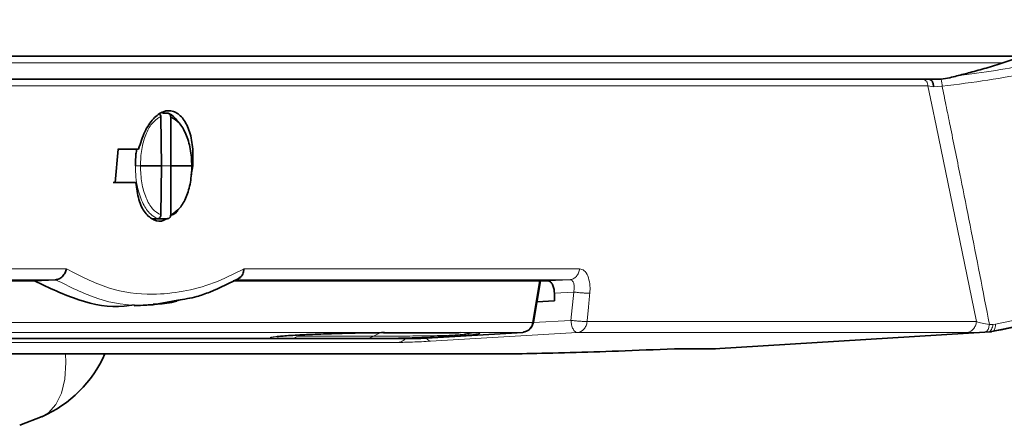
# Model space of a CAD drawing. Units: millimetres. Extents: x 2 to 3472, y 0 to 3685.
# Drawn here: x 1460 to 1540, y 2706 to 2739 of the extents above; entities that cross this region are included whole.
import ezdxf

# ---------------------------------------------------------------- set-up
doc = ezdxf.new("R2010")
doc.units = ezdxf.units.MM

# ---------------------------------------------------------------- blocks, each defined once
blk = doc.blocks.new('3024498-front')
at = {"color": 7, "linetype": 'Continuous', "lineweight": 35}
for p, q in [((685.651, 804.485), (675.033, 800.961)), ((542.188, 801.5), (676.656, 801.5)), ((544.734, 799.6), (669.705, 799.6)), ((669.53, 799.6), (669.731, 799.6)), ((669.942, 799.607), (669.731, 799.6)), ((606.012, 796.527), (606.06, 792.5)), ((606.159, 796.829), (606.563, 796.829)), ((606.82, 796.527), (606.832, 792.5)), ((602.507, 793.873), (602.274, 791.13)), ((604.188, 793.873), (602.447, 793.855)), ((602.507, 793.873), (604.188, 793.873)), ((604.334, 792.5), (606.06, 792.5)), ((606.06, 792.5), (606.011, 788.473)), ((606.832, 792.5), (606.82, 788.473)), ((606.832, 792.5), (608.558, 792.5)), ((608.619, 792.5), (608.488, 791.76)), ((603.955, 791.13), (602.092, 791.149)), ((602.274, 791.13), (603.955, 791.13)), ((606.919, 788.515), (606.82, 788.473)), ((605.328, 788.171), (605.752, 788.171)), ((606.563, 788.171), (605.328, 788.171)), ((570.013, 783.062), (595.661, 783.062)), ((597.388, 783.167), (595.661, 783.062)), ((611.948, 783.062), (637.748, 783.062)), ((612.607, 783.44), (612.383, 783.257)), ((636.546, 779.675), (637.119, 783.062)), ((638.262, 781.432), (638.262, 782.063)), ((605.362, 781.118), (607.41, 781.499)), ((636.829, 781.347), (638.262, 781.432)), ((603.836, 781.025), (605.374, 781.119)), ((624.263, 778.824), (630.444, 778.824)), ((627.329, 778.337), (635.676, 778.847)), ((630.444, 778.824), (630.559, 778.826)), ((651.401, 777.501), (673.981, 778.885)), ((673.941, 778.884), (674.262, 778.961)), ((673.985, 778.889), (674.083, 778.905)), ((674.083, 778.905), (674.126, 778.915)), ((560.577, 778.336), (627.3, 778.336)), ((648.097, 777.5), (651.37, 777.5)), ((651.37, 777.5), (651.46, 777.508)), ((633.261, 777.081), (517.915, 777.081)), ((594.453, 771.229), (596.271, 771.949))]:
    blk.add_line(p, q, dxfattribs=at)
at = {"color": 8, "linetype": 'Continuous', "lineweight": 18}
for p, q in [((543.447, 800.961), (675.033, 800.961)), ((544.807, 799.053), (668.864, 799.053)), ((669.194, 797.5), (668.864, 799.053)), ((669.325, 798.98), (668.864, 799.053)), ((670.039, 799.034), (669.325, 798.98)), ((669.554, 795.8), (669.194, 797.5)), ((606.011, 796.527), (605.913, 796.485)), ((672.86, 779.728), (669.554, 795.8)), ((606.832, 792.5), (606.06, 792.5)), ((570.762, 784.06), (598.272, 784.061)), ((612.82, 784.06), (640.331, 784.06)), ((569.953, 783.167), (597.388, 783.167)), ((612.085, 783.167), (639.523, 783.167)), ((637.048, 783.062), (636.475, 779.671)), ((639.523, 783.167), (637.748, 783.062)), ((639.848, 782.157), (638.262, 782.063)), ((639.848, 782.157), (639.625, 779.836)), ((608.34, 781.671), (607.314, 781.407)), ((636.475, 779.671), (569.461, 779.671)), ((639.625, 779.836), (636.535, 779.653)), ((640.947, 779.728), (672.86, 779.728)), ((568.651, 778.846), (635.667, 778.846)), ((624.03, 778.843), (623.452, 778.549)), ((630.534, 778.827), (624.353, 778.827)), ((635.667, 778.846), (627.321, 778.337)), ((628.12, 778.126), (640.139, 778.839)), ((640.139, 778.839), (672.052, 778.839)), ((673.845, 778.878), (651.37, 777.5)), ((673.705, 778.942), (673.567, 778.869)), ((673.567, 778.869), (673.845, 778.878)), ((673.896, 778.89), (673.845, 778.878)), ((673.845, 778.878), (673.985, 778.889)), ((674.213, 779.504), (674.414, 779.528)), ((556.657, 778.027), (625.467, 778.027)), ((627.321, 778.337), (560.587, 778.337)), ((616.618, 778.354), (622.798, 778.354)), ((623.452, 778.549), (617.272, 778.549)), ((618.087, 778.667), (617.555, 778.642)), ((623.134, 778.414), (622.798, 778.354)), ((623.452, 778.549), (623.134, 778.414))]:
    blk.add_line(p, q, dxfattribs=at)
at = {"color": 8, "linetype": 'Continuous', "lineweight": 18, "flags": 128}
for points in [[(624.353, 778.827), (624.268, 778.824), (624.263, 778.824)], [(630.444, 778.824), (630.449, 778.824), (630.534, 778.827)], [(596.277, 771.94), (596.795, 772.255), (597.405, 772.933), (597.855, 773.866), (598.131, 775.022), (598.225, 776.368), (598.203, 777.081)]]:
    blk.add_lwpolyline(points, dxfattribs=at)
at = {"color": 8, "linetype": 'Continuous', "lineweight": 18}
for centre, radius, start, end in [((640.079, 779.64), 0.803, 274.31545, 318.78709), ((616.52, 779.875), 1.524, 273.68273, 299.57305)]:
    blk.add_arc(centre, radius, start, end, dxfattribs=at)
at = {"color": 7, "linetype": 'Continuous', "lineweight": 35}
blk.add_arc((592.26, 781.098), 10, 293.61332, 336.31422, dxfattribs=at)
at = {"color": 8, "linetype": 'Continuous', "lineweight": 18}
for points, knots in [([(670.039, 799.034), (671.316, 799.19), (673.869, 799.502), (677.171, 800.116), (679.984, 800.802), (681.302, 801.304), (681.96, 801.555)], [0, 0, 0, 0, 0.250725, 0.501184, 0.750669, 1, 1, 1, 1]), ([(671.239, 799.878), (672.335, 800.024), (674.524, 800.314), (677.341, 800.855), (679.752, 801.449), (680.908, 801.878), (681.486, 802.092)], [0, 0, 0, 0, 0.251072, 0.501076, 0.750591, 1, 1, 1, 1]), ([(669.942, 799.607), (669.957, 799.57), (669.988, 799.495), (670.021, 799.345), (670.04, 799.185), (670.04, 799.085), (670.039, 799.034)], [0, 0, 0, 0, 0.249717, 0.499071, 0.74966, 1, 1, 1, 1]), ([(670.039, 799.034), (670.093, 798.779), (670.201, 798.268), (670.303, 797.756), (670.354, 797.5)], [0, 0, 0, 0, 0.500098, 1, 1, 1, 1]), ([(670.354, 797.5), (670.412, 797.217), (670.527, 796.65), (670.642, 796.083), (670.7, 795.8)], [0, 0, 0, 0, 0.500003, 1, 1, 1, 1]), ([(604.334, 792.5), (604.354, 792.958), (604.392, 793.871), (604.739, 795.078), (605.251, 796.032), (605.692, 796.334), (605.913, 796.485)], [0, 0, 0, 0, 0.25176, 0.501309, 0.750216, 1, 1, 1, 1]), ([(670.7, 795.8), (670.977, 794.441), (671.27, 793.004), (671.809, 790.284), (672.626, 786.208), (673.397, 782.209), (673.921, 779.491)], [0, 0, 0, 0, 0.250005, 0.264316, 0.500008, 1, 1, 1, 1]), ([(605.752, 788.171), (605.549, 788.277), (605.11, 788.507), (604.511, 789.372), (604.129, 790.473), (603.946, 791.575), (603.93, 792.186), (603.923, 792.5)], [0, 0, 0, 0, 0.2004753, 0.4337808, 0.6997937, 0.8457682, 1, 1, 1, 1]), ([(603.923, 792.5), (603.945, 792.5), (603.988, 792.5), (604.057, 792.5), (604.123, 792.5), (604.199, 792.5), (604.276, 792.5), (604.315, 792.5), (604.333, 792.5)], [0, 0, 0, 0, 0.157923, 0.306508, 0.445745, 0.575629, 0.806363, 1, 1, 1, 1]), ([(606.011, 788.473), (605.777, 788.611), (605.312, 788.885), (604.767, 789.846), (604.397, 791.083), (604.355, 792.026), (604.334, 792.5)], [0, 0, 0, 0, 0.251354, 0.500154, 0.748878, 1, 1, 1, 1]), ([(608.556, 792.5), (608.57, 792.5), (608.599, 792.5), (608.602, 792.5), (608.585, 792.5), (608.557, 792.5), (608.514, 792.5), (608.475, 792.5), (608.455, 792.5)], [0, 0, 0, 0, 0.193638, 0.424372, 0.554256, 0.693494, 0.842077, 1, 1, 1, 1]), ([(607.499, 788.998), (607.454, 788.914), (607.29, 788.614), (607.068, 788.505), (606.908, 788.427)], [0, 0, 0, 0, 0.280085, 1, 1, 1, 1]), ([(598.272, 784.061), (599.411, 783.47), (601.687, 782.29), (604.937, 781.874), (607.828, 782.144), (610.331, 782.811), (611.991, 783.644), (612.82, 784.06)], [0, 0, 0, 0, 0.249956, 0.499845, 0.666338, 0.833256, 1, 1, 1, 1]), ([(640.331, 784.06), (640.462, 784.03), (640.726, 783.97), (641.026, 783.505), (641.162, 782.951), (641.196, 782.45), (641.178, 782.19), (641.169, 782.062)], [0, 0, 0, 0, 0.24881, 0.49848, 0.749985, 0.875767, 1, 1, 1, 1]), ([(605.371, 781.165), (605.097, 781.137), (603.555, 780.979), (600.825, 781.428), (598.524, 782.593), (597.388, 783.167)], [0, 0, 0, 0, 0.09894, 0.555317, 1, 1, 1, 1]), ([(639.523, 783.167), (639.559, 783.164), (639.63, 783.157), (639.722, 783.097), (639.799, 783.005), (639.834, 782.917), (639.851, 782.873)], [0, 0, 0, 0, 0.248724, 0.497612, 0.747698, 1, 1, 1, 1]), ([(639.851, 782.873), (639.871, 782.777), (639.903, 782.626), (639.89, 782.372), (639.862, 782.231), (639.848, 782.157)], [0, 0, 0, 0, 0.4568352, 0.7176902, 1, 1, 1, 1]), ([(641.169, 782.062), (641.092, 782.063), (640.967, 782.064), (640.745, 782.074), (640.6, 782.082), (640.476, 782.092), (640.321, 782.106), (640.096, 782.128), (639.937, 782.147), (639.848, 782.157)], [0, 0, 0, 0, 0.2478601, 0.404965, 0.4976642, 0.5554203, 0.6584842, 0.8067355, 1, 1, 1, 1]), ([(641.169, 782.062), (641.131, 781.656), (641.058, 780.878), (640.983, 780.1), (640.947, 779.728)], [0, 0, 0, 0, 0.522057, 1, 1, 1, 1]), ([(674.414, 779.528), (675.477, 779.745), (677.6, 780.178), (680.331, 780.866), (682.665, 781.556), (683.787, 781.997), (684.347, 782.218)], [0, 0, 0, 0, 0.250471, 0.5007, 0.750467, 1, 1, 1, 1]), ([(673.921, 779.491), (673.709, 779.522), (673.279, 779.586), (673.001, 779.68), (672.86, 779.728)], [0, 0, 0, 0, 0.491046, 1, 1, 1, 1]), ([(622.798, 778.354), (623.472, 778.358), (624.653, 778.366), (626.653, 778.419), (628.061, 778.469), (628.908, 778.504), (629.673, 778.541), (630.362, 778.579), (630.987, 778.618), (631.505, 778.658), (631.896, 778.697), (632.259, 778.755), (632.033, 778.814), (631.068, 778.822), (630.534, 778.827)], [0, 0, 0, 0, 0.182352, 0.319295, 0.369372, 0.413717, 0.451776, 0.488803, 0.527222, 0.568916, 0.611576, 0.667043, 0.81559, 1, 1, 1, 1]), ([(631.51, 778.829), (631.489, 778.803), (631.458, 778.766), (631.06, 778.708), (630.787, 778.685), (630.664, 778.674)], [0, 0, 0, 0, 0.575856, 0.809035, 1, 1, 1, 1]), ([(635.667, 778.846), (635.764, 778.862), (635.958, 778.894), (636.115, 779.029), (636.194, 779.096)], [0, 0, 0, 0, 0.499999, 1, 1, 1, 1]), ([(672.052, 778.839), (672.253, 778.84), (672.653, 778.842), (673.262, 778.86), (673.567, 778.869)], [0, 0, 0, 0, 0.5001, 1, 1, 1, 1]), ([(673.921, 779.491), (673.91, 779.431), (673.889, 779.311), (673.839, 779.157), (673.778, 779.028), (673.73, 778.971), (673.705, 778.942)], [0, 0, 0, 0, 0.250059, 0.500151, 0.750045, 1, 1, 1, 1]), ([(674.213, 779.504), (674.199, 779.427), (674.17, 779.273), (674.095, 779.089), (674.003, 778.951), (673.932, 778.91), (673.896, 778.89)], [0, 0, 0, 0, 0.250017, 0.500007, 0.749887, 1, 1, 1, 1]), ([(673.921, 779.491), (673.97, 779.493), (674.067, 779.497), (674.164, 779.502), (674.213, 779.504)], [0, 0, 0, 0, 0.500086, 1, 1, 1, 1]), ([(674.414, 779.528), (674.41, 779.437), (674.402, 779.255), (674.34, 779.053), (674.247, 778.925), (674.166, 778.918), (674.126, 778.915)], [0, 0, 0, 0, 0.250073, 0.5, 0.749927, 1, 1, 1, 1]), ([(615.552, 778.513), (615.464, 778.505), (615.199, 778.48), (614.878, 778.426), (615.092, 778.366), (616.074, 778.358), (616.618, 778.354)], [0, 0, 0, 0, 0.066064, 0.198149, 0.555586, 1, 1, 1, 1]), ([(630.664, 778.674), (630.491, 778.662), (630.137, 778.637), (629.427, 778.602), (628.601, 778.578), (627.25, 778.553), (625.295, 778.546), (624.139, 778.548), (623.452, 778.549)], [0, 0, 0, 0, 0.072269, 0.148828, 0.236721, 0.339929, 0.607911, 1, 1, 1, 1]), ([(625.467, 778.027), (625.622, 778.028), (625.93, 778.031), (626.629, 778.054), (627.402, 778.086), (627.878, 778.113), (628.12, 778.126)], [0, 0, 0, 0, 0.251092, 0.497359, 0.745029, 1, 1, 1, 1])]:
    blk.add_open_spline(points, degree=3, knots=knots, dxfattribs=at)
at = {"color": 7, "linetype": 'Continuous', "lineweight": 35}
for points, knots in [([(675.033, 800.961), (674.577, 800.815), (673.729, 800.542), (672.469, 800.179), (671.612, 799.97), (671.239, 799.878)], [0, 0, 0, 0, 0.3964103, 0.7369825, 1, 1, 1, 1]), ([(671.239, 799.878), (671.055, 799.825), (670.673, 799.714), (670.192, 799.644), (669.942, 799.607)], [0, 0, 0, 0, 0.480859, 1, 1, 1, 1]), ([(668.98, 799.6), (669.003, 799.6), (669.063, 799.6), (669.253, 799.6), (669.409, 799.6), (669.53, 799.6)], [0, 0, 0, 0, 0.129044, 0.322803, 1, 1, 1, 1]), ([(668.98, 799.6), (668.983, 799.599), (669.011, 799.597), (669.068, 799.582), (669.148, 799.529), (669.218, 799.453), (669.252, 799.385), (669.266, 799.357)], [0, 0, 0, 0, 0.030347, 0.261205, 0.50035, 0.799558, 1, 1, 1, 1]), ([(669.266, 799.357), (669.288, 799.297), (669.311, 799.234), (669.325, 799.137), (669.331, 799.072), (669.327, 799.011), (669.325, 798.98)], [0, 0, 0, 0, 0.500891, 0.530904, 0.751067, 1, 1, 1, 1]), ([(604.188, 793.873), (604.34, 794.365), (604.645, 795.355), (605.382, 796.44), (606.214, 797.036), (607.059, 797.058), (607.801, 796.518), (608.352, 795.486), (608.67, 794.093), (608.636, 793.031), (608.619, 792.5)], [0, 0, 0, 0, 0.125386, 0.251888, 0.378378, 0.502413, 0.627857, 0.750582, 0.87533, 1, 1, 1, 1]), ([(606.012, 796.527), (606.008, 796.568), (606.001, 796.648), (605.956, 796.709), (605.935, 796.739)], [0, 0, 0, 0, 0.514645, 1, 1, 1, 1]), ([(606.563, 796.829), (606.773, 796.737), (607.093, 796.596), (607.349, 796.205), (607.437, 796.07)], [0, 0, 0, 0, 0.654693, 1, 1, 1, 1]), ([(606.563, 796.827), (606.595, 796.823), (606.644, 796.815), (606.704, 796.779), (606.757, 796.729), (606.807, 796.645), (606.816, 796.566), (606.82, 796.527)], [0, 0, 0, 0, 0.239513, 0.366421, 0.493914, 0.751848, 1, 1, 1, 1]), ([(606.82, 796.527), (607.056, 796.389), (607.526, 796.115), (608.085, 795.154), (608.474, 793.917), (608.53, 792.974), (608.558, 792.5)], [0, 0, 0, 0, 0.251354, 0.500154, 0.748878, 1, 1, 1, 1]), ([(603.923, 792.5), (603.927, 792.831), (603.933, 793.302), (604.015, 793.74), (604.039, 793.871)], [0, 0, 0, 0, 0.701406, 1, 1, 1, 1]), ([(608.558, 792.5), (608.531, 792.042), (608.479, 791.129), (608.114, 789.921), (607.588, 788.967), (607.142, 788.666), (606.919, 788.515)], [0, 0, 0, 0, 0.25176, 0.501309, 0.750216, 1, 1, 1, 1]), ([(606.47, 788.171), (606.399, 788.122), (606.057, 787.885), (605.42, 788.008), (604.698, 788.579), (604.155, 789.672), (604.021, 790.647), (603.955, 791.13)], [0, 0, 0, 0, 0.061325, 0.293314, 0.532094, 0.768302, 1, 1, 1, 1]), ([(605.752, 788.173), (605.784, 788.177), (605.833, 788.185), (605.893, 788.221), (605.947, 788.271), (605.997, 788.355), (606.007, 788.434), (606.011, 788.473)], [0, 0, 0, 0, 0.2395108, 0.3692347, 0.4939178, 0.75185, 1, 1, 1, 1]), ([(606.821, 788.473), (606.817, 788.433), (606.809, 788.352), (606.748, 788.253), (606.663, 788.185), (606.596, 788.176), (606.563, 788.172)], [0, 0, 0, 0, 0.2548738, 0.5087365, 0.7574713, 1, 1, 1, 1]), ([(598.272, 784.061), (598.244, 783.947), (598.187, 783.714), (598.037, 783.533), (597.96, 783.44)], [0, 0, 0, 0, 0.483996, 1, 1, 1, 1]), ([(612.82, 784.06), (612.806, 783.945), (612.783, 783.755), (612.692, 783.556), (612.63, 783.471), (612.607, 783.44)], [0, 0, 0, 0, 0.497441, 0.817587, 1, 1, 1, 1]), ([(595.661, 783.062), (596.867, 782.492), (599.28, 781.351), (602.051, 780.828), (603.561, 781.07), (603.833, 781.114)], [0, 0, 0, 0, 0.450552, 0.901105, 1, 1, 1, 1]), ([(597.96, 783.44), (597.865, 783.361), (597.69, 783.214), (597.483, 783.182), (597.388, 783.167)], [0, 0, 0, 0, 0.542733, 1, 1, 1, 1]), ([(607.41, 781.499), (607.925, 781.572), (608.797, 781.696), (610.515, 782.319), (611.705, 782.919), (612.543, 783.342)], [0, 0, 0, 0, 0.298873, 0.506329, 1, 1, 1, 1]), ([(638.111, 782.77), (638.059, 782.855), (637.953, 783.026), (637.816, 783.05), (637.748, 783.062)], [0, 0, 0, 0, 0.499808, 1, 1, 1, 1]), ([(638.262, 782.063), (638.256, 782.196), (638.243, 782.462), (638.155, 782.667), (638.111, 782.77)], [0, 0, 0, 0, 0.500192, 1, 1, 1, 1]), ([(607.314, 781.407), (607.172, 781.367), (606.52, 781.187), (605.875, 781.175), (605.371, 781.165)], [0, 0, 0, 0, 0.218208, 1, 1, 1, 1]), ([(674.262, 778.961), (675.295, 779.167), (677.361, 779.578), (680.026, 780.223), (682.311, 780.867), (683.417, 781.276), (683.97, 781.481)], [0, 0, 0, 0, 0.249925, 0.499956, 0.749902, 1, 1, 1, 1]), ([(674.126, 778.915), (675.138, 779.114), (677.161, 779.513), (679.731, 780.135), (681.406, 780.584), (682.053, 780.812), (682.142, 780.843)], [0, 0, 0, 0, 0.3167374, 0.633442, 0.9498612, 1, 1, 1, 1]), ([(635.759, 778.886), (635.854, 778.905), (636.044, 778.943), (636.286, 779.127), (636.468, 779.378), (636.518, 779.579), (636.543, 779.679)], [0, 0, 0, 0, 0.255645, 0.50751, 0.755786, 1, 1, 1, 1]), ([(624.353, 778.827), (623.687, 778.823), (622.513, 778.815), (620.295, 778.755), (618.774, 778.7), (618.125, 778.669), (618.087, 778.667)], [0, 0, 0, 0, 0.428649, 0.756043, 0.985529, 1, 1, 1, 1]), ([(635.768, 778.888), (635.766, 778.886), (635.75, 778.869), (635.716, 778.852), (635.683, 778.848), (635.667, 778.846)], [0, 0, 0, 0, 0.063572, 0.531786, 1, 1, 1, 1]), ([(615.548, 778.512), (615.622, 778.518), (615.772, 778.531), (616.296, 778.572), (617, 778.615), (617.633, 778.648), (617.998, 778.664), (618.087, 778.667)], [0, 0, 0, 0, 0.2207727, 0.4489331, 0.684157, 0.923481, 1, 1, 1, 1]), ([(648.097, 777.5), (646.548, 777.437), (643.553, 777.314), (639.431, 777.183), (635.851, 777.097), (634.119, 777.086), (633.261, 777.081)], [0, 0, 0, 0, 0.258663, 0.50002, 0.752439, 1, 1, 1, 1])]:
    blk.add_open_spline(points, degree=3, knots=knots, dxfattribs=at)
at = {"color": 8, "linetype": 'Continuous', "lineweight": 18}
for points in [[(668.754, 799.437), (668.733, 799.461), (668.69, 799.509), (668.612, 799.56), (668.526, 799.594), (668.467, 799.598), (668.437, 799.6)], [(668.864, 799.053), (668.865, 799.088), (668.867, 799.157), (668.846, 799.259), (668.81, 799.355), (668.773, 799.409), (668.754, 799.437)], [(640.331, 784.06), (640.311, 783.943), (640.271, 783.709), (640.136, 783.53), (640.068, 783.44)], [(640.068, 783.44), (639.988, 783.366), (639.827, 783.219), (639.624, 783.184), (639.523, 783.167)], [(636.194, 779.096), (636.261, 779.178), (636.397, 779.343), (636.449, 779.562), (636.475, 779.671)], [(636.475, 779.671), (636.49, 779.671), (636.52, 779.669), (636.543, 779.671), (636.549, 779.676), (636.538, 779.682), (636.532, 779.685)], [(639.625, 779.836), (639.63, 779.771), (639.639, 779.64), (639.676, 779.453), (639.727, 779.278), (639.772, 779.181), (639.795, 779.132)], [(639.625, 779.836), (639.743, 779.822), (639.978, 779.795), (640.364, 779.76), (640.715, 779.735), (640.869, 779.73), (640.947, 779.728)], [(640.947, 779.728), (640.926, 779.612), (640.885, 779.378), (640.751, 779.2), (640.683, 779.11)], [(672.86, 779.728), (672.839, 779.612), (672.799, 779.378), (672.664, 779.2), (672.596, 779.11)], [(639.795, 779.132), (639.819, 779.088), (639.869, 779.001), (639.956, 778.91), (640.047, 778.85), (640.108, 778.842), (640.139, 778.839)], [(672.596, 779.11), (672.516, 779.037), (672.355, 778.89), (672.153, 778.856), (672.052, 778.839)], [(625.467, 778.027), (625.521, 778.034), (625.629, 778.047), (625.783, 778.113), (625.925, 778.206), (626.004, 778.294), (626.044, 778.337)], [(627.775, 778.42), (627.8, 778.376), (627.85, 778.289), (627.936, 778.198), (628.027, 778.138), (628.089, 778.13), (628.12, 778.126)]]:
    blk.add_open_spline(points, degree=3, dxfattribs=at)

msp = doc.modelspace()

# ---------------------------------------------------------------- block references
msp.add_blockref('3024498-front', (865.191, 1934.773))

doc.saveas('drawing.dxf')
